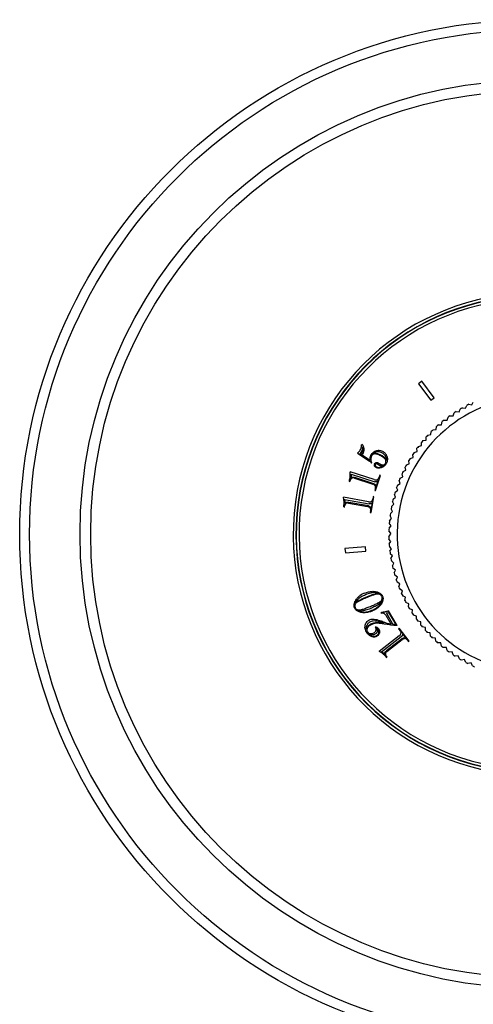
# Model space of a CAD drawing. Units: inches. Extents: x 0 to 11, y 0 to 8.5.
# Drawn here: x 3.4 to 5.1, y 2.9 to 6.5 of the extents above; entities that cross this region are included whole.
import ezdxf

# ---------------------------------------------------------------- set-up
doc = ezdxf.new("R2010")
doc.units = ezdxf.units.IN
doc.header["$LTSCALE"] = 0.605
doc.header["$MEASUREMENT"] = 0
doc.layers.get('0').update_dxf_attribs({"linetype": 'CONTINUOUS'})

msp = doc.modelspace()

# ---------------------------------------------------------------- linework, layer by layer
at = {"color": 7, "linetype": 'CONTINUOUS'}
for p, q in [((4.8744, 5.1624), (4.862, 5.1531)), ((4.862, 5.1531), (4.9071, 5.0932)), ((4.9195, 5.1025), (4.8744, 5.1624)), ((4.9071, 5.0932), (4.9195, 5.1025)), ((5.0105, 5.0506), (5.0146, 5.0613)), ((5.0222, 5.0657), (5.0334, 5.0639)), ((5.0334, 5.0639), (5.038, 5.0743)), ((5.0458, 5.0784), (5.0569, 5.076)), ((5.0569, 5.076), (5.062, 5.0862)), ((4.9669, 5.0207), (4.9699, 5.0316)), ((4.977, 5.0368), (4.9883, 5.0362)), ((4.9883, 5.0362), (4.9918, 5.047)), ((4.9992, 5.0518), (5.0105, 5.0506)), ((4.9265, 4.9864), (4.9284, 4.9977)), ((4.9349, 5.0035), (4.9463, 5.0041)), ((4.9463, 5.0041), (4.9487, 5.0152)), ((4.9555, 5.0207), (4.9669, 5.0207)), ((4.8899, 4.9483), (4.8905, 4.9596)), ((4.8965, 4.9661), (4.9077, 4.9678)), ((4.9077, 4.9678), (4.909, 4.9791)), ((4.9152, 4.9853), (4.9265, 4.9864)), ((4.6574, 4.9317), (4.6552, 4.9309)), ((4.8572, 4.9067), (4.8567, 4.918)), ((4.862, 4.9251), (4.873, 4.9279)), ((4.873, 4.9279), (4.8731, 4.9393)), ((4.8787, 4.946), (4.8899, 4.9483)), ((4.6399, 4.9007), (4.6823, 4.8719)), ((4.6521, 4.9023), (4.6489, 4.8981)), ((4.6542, 4.8946), (4.6489, 4.8981)), ((4.6546, 4.907), (4.6521, 4.9023)), ((4.6544, 4.895), (4.6542, 4.8946)), ((4.6858, 4.8733), (4.6566, 4.8931)), ((4.6595, 4.8983), (4.6579, 4.8954)), ((4.8318, 4.8807), (4.8425, 4.8846)), ((4.8425, 4.8846), (4.8415, 4.896)), ((4.8463, 4.9033), (4.8572, 4.9067)), ((4.6907, 4.8642), (4.6926, 4.8658)), ((4.7157, 4.8651), (4.7207, 4.862)), ((4.8165, 4.8385), (4.8143, 4.8497)), ((4.8185, 4.8575), (4.8289, 4.8619)), ((4.8289, 4.8619), (4.8273, 4.8732)), ((4.7012, 4.8039), (4.6133, 4.8327)), ((4.617, 4.8243), (4.703, 4.7962)), ((4.6287, 4.8095), (4.6959, 4.7875)), ((4.6998, 4.7889), (4.6302, 4.8117)), ((4.7057, 4.7637), (4.724, 4.8195)), ((4.7213, 4.8204), (4.7182, 4.811)), ((4.724, 4.8195), (4.7213, 4.8204)), ((4.7953, 4.8091), (4.8053, 4.8146)), ((4.8053, 4.8146), (4.8026, 4.8256)), ((4.8063, 4.8336), (4.8165, 4.8385)), ((4.6099, 4.7978), (4.6126, 4.7966)), ((4.6126, 4.7966), (4.6132, 4.7991)), ((4.6132, 4.7991), (4.6137, 4.8011)), ((4.7141, 4.7986), (4.708, 4.7798)), ((4.7866, 4.7651), (4.7828, 4.7758)), ((4.7857, 4.7841), (4.7953, 4.79)), ((4.7953, 4.79), (4.792, 4.8009)), ((4.6797, 4.7229), (4.5887, 4.7395)), ((4.6896, 4.6837), (4.7001, 4.7415)), ((4.6973, 4.742), (4.6955, 4.7322)), ((4.7001, 4.7415), (4.6973, 4.742)), ((4.7054, 4.772), (4.703, 4.7646)), ((4.703, 4.7646), (4.7057, 4.7637)), ((4.7701, 4.7327), (4.7791, 4.7397)), ((4.7791, 4.7397), (4.7748, 4.7502)), ((4.7772, 4.7586), (4.7866, 4.7651)), ((4.59, 4.7045), (4.5929, 4.7037)), ((4.5929, 4.7037), (4.5931, 4.7063)), ((4.5931, 4.7063), (4.5934, 4.7083)), ((4.5934, 4.7317), (4.6824, 4.7155)), ((4.607, 4.7186), (4.6766, 4.7059)), ((4.6803, 4.7079), (4.6082, 4.721)), ((4.6931, 4.7194), (4.6896, 4.7)), ((4.7643, 4.7065), (4.773, 4.7139)), ((4.773, 4.7139), (4.7681, 4.7242)), ((4.6881, 4.6919), (4.6867, 4.6843)), ((4.6867, 4.6843), (4.6896, 4.6837)), ((4.7646, 4.6617), (4.7587, 4.6714)), ((4.7599, 4.6801), (4.7681, 4.6879)), ((4.7681, 4.6879), (4.7627, 4.6979)), ((4.755, 4.6267), (4.7624, 4.6353)), ((4.7624, 4.6353), (4.756, 4.6447)), ((4.7568, 4.6534), (4.7646, 4.6617)), ((4.7546, 4.5962), (4.7616, 4.6052)), ((4.7616, 4.6088), (4.7547, 4.6179)), ((4.7602, 4.607), (4.7616, 4.6088)), ((4.7616, 4.6052), (4.7602, 4.607)), ((4.6694, 4.5591), (4.5946, 4.5526)), ((4.6707, 4.5437), (4.6694, 4.5591)), ((4.7622, 4.5787), (4.7549, 4.5874)), ((4.7558, 4.5694), (4.7622, 4.5787)), ((4.7642, 4.5523), (4.7564, 4.5606)), ((4.5946, 4.5526), (4.596, 4.5372)), ((4.596, 4.5372), (4.6707, 4.5437)), ((4.7583, 4.5427), (4.7642, 4.5523)), ((4.7676, 4.5261), (4.7594, 4.5339)), ((4.7621, 4.5161), (4.7676, 4.5261)), ((4.7722, 4.5), (4.7636, 4.5075)), ((4.7673, 4.4898), (4.7722, 4.5)), ((4.7782, 4.4742), (4.7693, 4.4812)), ((4.7738, 4.4638), (4.7782, 4.4742)), ((4.7855, 4.4488), (4.7762, 4.4553)), ((4.7816, 4.4381), (4.7855, 4.4488)), ((4.794, 4.4237), (4.7844, 4.4298)), ((4.7907, 4.4129), (4.794, 4.4237)), ((4.8039, 4.3991), (4.7939, 4.4047)), ((4.801, 4.3881), (4.8039, 4.3991)), ((4.8149, 4.3751), (4.8047, 4.3801)), ((4.8126, 4.3639), (4.8149, 4.3751)), ((4.8271, 4.3516), (4.8167, 4.3562)), ((4.8255, 4.3404), (4.8271, 4.3516)), ((4.726, 4.3202), (4.7267, 4.3165)), ((4.7431, 4.3099), (4.7618, 4.2778)), ((4.7453, 4.318), (4.7537, 4.3199)), ((4.7695, 4.2766), (4.7453, 4.318)), ((4.7847, 4.2725), (4.7536, 4.3258)), ((4.7537, 4.3199), (4.7793, 4.276)), ((4.8406, 4.3288), (4.8299, 4.3328)), ((4.8394, 4.3175), (4.8406, 4.3288)), ((4.8551, 4.3067), (4.8443, 4.3102)), ((4.8546, 4.2953), (4.8551, 4.3067)), ((4.7333, 4.2859), (4.7314, 4.2867)), ((4.7562, 4.2748), (4.7384, 4.2776)), ((4.7793, 4.276), (4.7695, 4.2766)), ((4.8708, 4.2854), (4.8598, 4.2883)), ((4.8708, 4.274), (4.8708, 4.2854)), ((4.7059, 4.2674), (4.7051, 4.2653)), ((4.7051, 4.2653), (4.7061, 4.2644)), ((4.7061, 4.2644), (4.7067, 4.2634)), ((4.71, 4.2621), (4.7095, 4.263)), ((4.7923, 4.2345), (4.7191, 4.1779)), ((4.7922, 4.2621), (4.7899, 4.2603)), ((4.7899, 4.2603), (4.796, 4.2524)), ((4.8281, 4.2156), (4.7922, 4.2621)), ((4.8039, 4.2421), (4.816, 4.2265)), ((4.8875, 4.2648), (4.8763, 4.2672)), ((4.8881, 4.2535), (4.8875, 4.2648)), ((4.9052, 4.2452), (4.894, 4.2469)), ((4.9064, 4.2339), (4.9052, 4.2452)), ((4.728, 4.1762), (4.7997, 4.2316)), ((4.8039, 4.2248), (4.7459, 4.1801)), ((4.7469, 4.1776), (4.8029, 4.2208)), ((4.821, 4.22), (4.8258, 4.2138)), ((4.8258, 4.2138), (4.8281, 4.2156)), ((4.9239, 4.2264), (4.9126, 4.2276)), ((4.9257, 4.2152), (4.9239, 4.2264)), ((4.9435, 4.2087), (4.9322, 4.2093)), ((4.9458, 4.1975), (4.9435, 4.2087)), ((4.964, 4.1919), (4.9526, 4.192)), ((4.9669, 4.1809), (4.964, 4.1919)), ((4.9853, 4.1762), (4.974, 4.1757)), ((4.9888, 4.1654), (4.9853, 4.1762)), ((4.7468, 4.159), (4.7454, 4.1605)), ((4.746, 4.1555), (4.7485, 4.1571)), ((4.7485, 4.1571), (4.7468, 4.159)), ((5.0074, 4.1617), (4.9961, 4.1606)), ((5.0114, 4.151), (5.0074, 4.1617)), ((5.0302, 4.1482), (5.019, 4.1465)), ((5.0347, 4.1378), (5.0302, 4.1482)), ((5.0537, 4.1359), (5.0425, 4.1337)), ((5.0587, 4.1257), (5.0537, 4.1359))]:
    msp.add_line(p, q, dxfattribs=at)
for radius in [1.875, 1.839, 1.6551, 1.6165]:
    msp.add_circle((5.2846, 4.6052), radius, dxfattribs=at)
for centre, radius, start, end in [((5.2846, 4.6052), 0.8785, 279.8316, 260.1684), ((5.2846, 4.6052), 0.8685, 279.9459, 260.0541), ((5.2846, 4.6052), 0.8674, 279.9589, 260.0411), ((5.2846, 4.6052), 0.8574, 280.0763, 259.9237), ((5.2846, 4.6052), 0.5, 287.4584, 252.5416), ((5.2846, 4.6052), 0.53, 119.6754, 120.6246), ((5.2846, 4.6052), 0.53, 116.7754, 117.7246), ((5.2846, 4.6052), 0.53, 125.4754, 126.4246), ((5.2846, 4.6052), 0.53, 122.5754, 123.5246), ((5.2846, 4.6052), 0.53, 131.2754, 132.2246), ((5.2846, 4.6052), 0.53, 128.3754, 129.3246), ((5.2846, 4.6052), 0.53, 137.0754, 138.0246), ((5.2846, 4.6052), 0.53, 134.1754, 135.1246), ((5.2846, 4.6052), 0.53, 142.8754, 143.8246), ((5.2846, 4.6052), 0.53, 139.9754, 140.9246), ((4.6365, 4.9057), 0.0237, 327.8304, 334.2637), ((5.2846, 4.6052), 0.53, 148.6754, 149.6246), ((5.2846, 4.6052), 0.53, 145.7754, 146.7246), ((5.2846, 4.6052), 0.53, 151.5754, 152.5246), ((5.2846, 4.6052), 0.53, 157.3754, 158.3246), ((5.2846, 4.6052), 0.53, 154.4754, 155.4246), ((5.2846, 4.6052), 0.53, 160.2754, 161.2246), ((5.2846, 4.6052), 0.53, 163.1754, 164.1246), ((5.2846, 4.6052), 0.53, 168.9754, 169.9246), ((5.2846, 4.6052), 0.53, 166.0754, 167.0246), ((5.2846, 4.6052), 0.53, 171.8754, 172.8246), ((5.2846, 4.6052), 0.53, 174.7754, 175.7246), ((5.2846, 4.6052), 0.53, 180.9754, 181.9246), ((5.2846, 4.6052), 0.53, 177.6754, 178.6246), ((5.2846, 4.6052), 0.53, 183.8754, 184.8246), ((5.2846, 4.6052), 0.53, 186.7754, 187.7246), ((5.2846, 4.6052), 0.53, 189.6754, 190.6246), ((5.2846, 4.6052), 0.53, 192.5754, 193.5246), ((5.2846, 4.6052), 0.53, 195.4754, 196.4246), ((5.2846, 4.6052), 0.53, 198.3754, 199.3246), ((4.6989, 4.3125), 0.0845, 112.2482, 126.2696), ((5.2846, 4.6052), 0.53, 201.2754, 202.2246), ((5.2846, 4.6052), 0.53, 204.1754, 205.1246), ((5.2846, 4.6052), 0.53, 207.0754, 208.0246), ((5.2846, 4.6052), 0.53, 209.9754, 210.9246), ((5.2846, 4.6052), 0.53, 212.8754, 213.8246), ((5.2846, 4.6052), 0.53, 215.7754, 216.7246), ((5.2846, 4.6052), 0.53, 218.6754, 219.6246), ((5.2846, 4.6052), 0.53, 221.5754, 222.5246), ((5.2846, 4.6052), 0.53, 224.4754, 225.4246), ((5.2846, 4.6052), 0.53, 227.3754, 228.3246), ((5.2846, 4.6052), 0.53, 230.2754, 231.2246), ((5.2846, 4.6052), 0.53, 233.1754, 234.1246), ((5.2846, 4.6052), 0.53, 236.0754, 237.0246), ((5.2846, 4.6052), 0.53, 238.9754, 239.9246), ((5.2846, 4.6052), 0.53, 241.8754, 242.8246), ((5.2846, 4.6052), 0.53, 244.7754, 245.7246)]:
    msp.add_arc(centre, radius, start, end, dxfattribs=at)
for points, knots in [([(4.6509, 4.9137), (4.6514, 4.9147), (4.6524, 4.9167), (4.6535, 4.9198), (4.6541, 4.9218), (4.6544, 4.9228)], [0, 0, 0, 0, 0.346559, 0.679946, 1, 1, 1, 1]), ([(4.6544, 4.9228), (4.6546, 4.9237), (4.655, 4.9256), (4.6552, 4.9283), (4.6552, 4.93), (4.6552, 4.9309)], [0, 0, 0, 0, 0.350006, 0.683107, 1, 1, 1, 1]), ([(4.6584, 4.9233), (4.6584, 4.9223), (4.6583, 4.9203), (4.6579, 4.9174), (4.6575, 4.9155), (4.6573, 4.9146)], [0, 0, 0, 0, 0.34617, 0.679463, 1, 1, 1, 1]), ([(4.6574, 4.9317), (4.6586, 4.9299), (4.6605, 4.9263), (4.6625, 4.9207), (4.6631, 4.917), (4.6631, 4.9152)], [0, 0, 0, 0, 0.362867, 0.695512, 1, 1, 1, 1]), ([(4.6608, 4.9126), (4.6608, 4.9139), (4.6607, 4.9165), (4.6599, 4.9202), (4.659, 4.9224), (4.6584, 4.9233)], [0, 0, 0, 0, 0.361144, 0.693798, 1, 1, 1, 1]), ([(4.6399, 4.9007), (4.6407, 4.9011), (4.6421, 4.9021), (4.6442, 4.9039), (4.6454, 4.9052), (4.6461, 4.9059)], [0, 0, 0, 0, 0.315936, 0.649085, 1, 1, 1, 1]), ([(4.6461, 4.9059), (4.6467, 4.9067), (4.6479, 4.9082), (4.6495, 4.9108), (4.6505, 4.9127), (4.6509, 4.9137)], [0, 0, 0, 0, 0.317306, 0.650766, 1, 1, 1, 1]), ([(4.6544, 4.895), (4.6548, 4.8956), (4.6556, 4.8967), (4.6567, 4.8985), (4.6573, 4.8998), (4.6576, 4.9004)], [0, 0, 0, 0, 0.343216, 0.676474, 1, 1, 1, 1]), ([(4.6573, 4.9146), (4.6571, 4.9137), (4.6566, 4.9119), (4.6557, 4.9094), (4.655, 4.9077), (4.6546, 4.907)], [0, 0, 0, 0, 0.345955, 0.67913, 1, 1, 1, 1]), ([(4.6576, 4.9004), (4.6582, 4.9017), (4.6594, 4.9044), (4.6604, 4.9086), (4.6607, 4.9113), (4.6608, 4.9126)], [0, 0, 0, 0, 0.356578, 0.68943, 1, 1, 1, 1]), ([(4.6631, 4.9152), (4.6633, 4.9135), (4.6631, 4.9097), (4.6619, 4.904), (4.6604, 4.9002), (4.6595, 4.8983)], [0, 0, 0, 0, 0.30509, 0.637601, 1, 1, 1, 1]), ([(4.6858, 4.8733), (4.6858, 4.8745), (4.6858, 4.8768), (4.686, 4.8803), (4.6862, 4.8825), (4.6864, 4.8836)], [0, 0, 0, 0, 0.346199, 0.679587, 1, 1, 1, 1]), ([(4.6864, 4.8836), (4.6866, 4.8847), (4.687, 4.8867), (4.6879, 4.8896), (4.6887, 4.8914), (4.6891, 4.8923)], [0, 0, 0, 0, 0.337559, 0.671519, 1, 1, 1, 1]), ([(4.6911, 4.889), (4.6904, 4.8877), (4.6894, 4.885), (4.6885, 4.8807), (4.6884, 4.8779), (4.6885, 4.8765)], [0, 0, 0, 0, 0.341213, 0.676449, 1, 1, 1, 1]), ([(4.6891, 4.8923), (4.6904, 4.8949), (4.6934, 4.8998), (4.6997, 4.9055), (4.7047, 4.9081), (4.7072, 4.9089)], [0, 0, 0, 0, 0.340489, 0.678328, 1, 1, 1, 1]), ([(4.7019, 4.8974), (4.7005, 4.8973), (4.6975, 4.8965), (4.6936, 4.8935), (4.6918, 4.8906), (4.6911, 4.889)], [0, 0, 0, 0, 0.293957, 0.629961, 1, 1, 1, 1]), ([(4.7117, 4.9052), (4.7099, 4.9051), (4.7062, 4.9043), (4.7013, 4.9021), (4.6984, 4.8999), (4.6971, 4.8987)], [0, 0, 0, 0, 0.340838, 0.677273, 1, 1, 1, 1]), ([(4.6971, 4.8987), (4.6982, 4.8992), (4.7005, 4.9), (4.7042, 4.9003), (4.7068, 4.9), (4.7082, 4.8998)], [0, 0, 0, 0, 0.303154, 0.636151, 1, 1, 1, 1]), ([(4.7214, 4.8922), (4.7191, 4.8933), (4.7148, 4.8951), (4.7083, 4.8973), (4.7039, 4.8976), (4.7019, 4.8974)], [0, 0, 0, 0, 0.366261, 0.700322, 1, 1, 1, 1]), ([(4.7072, 4.9089), (4.7098, 4.9099), (4.7153, 4.9112), (4.7236, 4.9108), (4.7288, 4.909), (4.7312, 4.9078)], [0, 0, 0, 0, 0.334463, 0.672781, 1, 1, 1, 1]), ([(4.7082, 4.8998), (4.7099, 4.8995), (4.7133, 4.8987), (4.7185, 4.8968), (4.7219, 4.8953), (4.7236, 4.8945)], [0, 0, 0, 0, 0.313534, 0.64715, 1, 1, 1, 1]), ([(4.7287, 4.9021), (4.7268, 4.903), (4.7231, 4.9045), (4.7173, 4.9055), (4.7135, 4.9055), (4.7117, 4.9052)], [0, 0, 0, 0, 0.348029, 0.68314, 1, 1, 1, 1]), ([(4.7409, 4.8783), (4.7394, 4.8802), (4.7358, 4.8839), (4.729, 4.8883), (4.724, 4.8909), (4.7214, 4.8922)], [0, 0, 0, 0, 0.3022, 0.636179, 1, 1, 1, 1]), ([(4.7236, 4.8945), (4.7256, 4.8935), (4.7294, 4.8916), (4.7346, 4.8883), (4.7378, 4.8858), (4.7392, 4.8845)], [0, 0, 0, 0, 0.353894, 0.687616, 1, 1, 1, 1]), ([(4.7423, 4.8901), (4.7413, 4.8917), (4.7389, 4.8949), (4.7342, 4.899), (4.7306, 4.9012), (4.7287, 4.9021)], [0, 0, 0, 0, 0.314426, 0.649295, 1, 1, 1, 1]), ([(4.7312, 4.9078), (4.7322, 4.9073), (4.7341, 4.9063), (4.7367, 4.9044), (4.7383, 4.903), (4.7391, 4.9023)], [0, 0, 0, 0, 0.336827, 0.670994, 1, 1, 1, 1]), ([(4.7391, 4.9023), (4.7398, 4.9015), (4.7414, 4.8999), (4.7434, 4.8971), (4.7446, 4.895), (4.7452, 4.894)], [0, 0, 0, 0, 0.316268, 0.649537, 1, 1, 1, 1]), ([(4.7392, 4.8845), (4.7403, 4.8835), (4.7423, 4.8813), (4.7446, 4.8777), (4.7455, 4.8752), (4.7458, 4.8739)], [0, 0, 0, 0, 0.364748, 0.697536, 1, 1, 1, 1]), ([(4.7458, 4.8739), (4.7461, 4.8757), (4.7462, 4.8794), (4.745, 4.8849), (4.7433, 4.8884), (4.7423, 4.8901)], [0, 0, 0, 0, 0.317055, 0.653491, 1, 1, 1, 1]), ([(4.7452, 4.894), (4.746, 4.8926), (4.7474, 4.8896), (4.7487, 4.8846), (4.749, 4.881), (4.7491, 4.8792)], [0, 0, 0, 0, 0.306786, 0.639378, 1, 1, 1, 1]), ([(4.6907, 4.8642), (4.69, 4.8652), (4.6885, 4.8671), (4.6856, 4.8697), (4.6835, 4.8712), (4.6823, 4.8719)], [0, 0, 0, 0, 0.311772, 0.64473, 1, 1, 1, 1]), ([(4.6885, 4.8765), (4.6886, 4.8751), (4.689, 4.8725), (4.6904, 4.8688), (4.6918, 4.8667), (4.6926, 4.8658)], [0, 0, 0, 0, 0.35165, 0.687154, 1, 1, 1, 1]), ([(4.7021, 4.8538), (4.7018, 4.8546), (4.7014, 4.8563), (4.7015, 4.8588), (4.702, 4.8605), (4.7024, 4.8612)], [0, 0, 0, 0, 0.328516, 0.667204, 1, 1, 1, 1]), ([(4.7079, 4.8482), (4.707, 4.8486), (4.7053, 4.8496), (4.7033, 4.8515), (4.7024, 4.8531), (4.7021, 4.8538)], [0, 0, 0, 0, 0.366342, 0.698962, 1, 1, 1, 1]), ([(4.7024, 4.8612), (4.7028, 4.862), (4.7037, 4.8635), (4.7056, 4.8652), (4.7071, 4.8658), (4.7079, 4.866)], [0, 0, 0, 0, 0.353047, 0.690521, 1, 1, 1, 1]), ([(4.7043, 4.859), (4.7041, 4.8586), (4.7038, 4.8576), (4.7039, 4.856), (4.7044, 4.855), (4.7047, 4.8545)], [0, 0, 0, 0, 0.305488, 0.643858, 1, 1, 1, 1]), ([(4.7075, 4.8613), (4.707, 4.8612), (4.7061, 4.8609), (4.705, 4.8601), (4.7045, 4.8594), (4.7043, 4.859)], [0, 0, 0, 0, 0.352737, 0.690727, 1, 1, 1, 1]), ([(4.7047, 4.8545), (4.705, 4.854), (4.7059, 4.8529), (4.7076, 4.8516), (4.7088, 4.8509), (4.7095, 4.8506)], [0, 0, 0, 0, 0.307603, 0.641082, 1, 1, 1, 1]), ([(4.7124, 4.8604), (4.7119, 4.8607), (4.7108, 4.8611), (4.7091, 4.8615), (4.708, 4.8614), (4.7075, 4.8613)], [0, 0, 0, 0, 0.359476, 0.69265, 1, 1, 1, 1]), ([(4.7079, 4.866), (4.7087, 4.8663), (4.7104, 4.8665), (4.713, 4.8662), (4.7148, 4.8655), (4.7157, 4.8651)], [0, 0, 0, 0, 0.301966, 0.634532, 1, 1, 1, 1]), ([(4.7188, 4.846), (4.7175, 4.8459), (4.7149, 4.846), (4.7112, 4.8468), (4.7089, 4.8477), (4.7079, 4.8482)], [0, 0, 0, 0, 0.349199, 0.683594, 1, 1, 1, 1]), ([(4.7095, 4.8506), (4.7108, 4.8499), (4.7136, 4.8489), (4.7179, 4.8483), (4.7208, 4.8485), (4.7223, 4.8488)], [0, 0, 0, 0, 0.335322, 0.67173, 1, 1, 1, 1]), ([(4.7168, 4.8576), (4.7163, 4.8579), (4.7154, 4.8586), (4.7139, 4.8596), (4.7129, 4.8602), (4.7124, 4.8604)], [0, 0, 0, 0, 0.344267, 0.678242, 1, 1, 1, 1]), ([(4.7211, 4.8547), (4.7206, 4.855), (4.7196, 4.8556), (4.7182, 4.8565), (4.7173, 4.8572), (4.7168, 4.8576)], [0, 0, 0, 0, 0.321871, 0.655821, 1, 1, 1, 1]), ([(4.7304, 4.8489), (4.7291, 4.8483), (4.7266, 4.8473), (4.7227, 4.8463), (4.7201, 4.846), (4.7188, 4.846)], [0, 0, 0, 0, 0.337207, 0.671993, 1, 1, 1, 1]), ([(4.7207, 4.862), (4.7213, 4.8616), (4.7224, 4.8609), (4.7242, 4.8598), (4.7254, 4.8592), (4.726, 4.8589)], [0, 0, 0, 0, 0.342292, 0.675957, 1, 1, 1, 1]), ([(4.7279, 4.8531), (4.7271, 4.8531), (4.7256, 4.8532), (4.7234, 4.8538), (4.7219, 4.8544), (4.7211, 4.8547)], [0, 0, 0, 0, 0.311629, 0.644626, 1, 1, 1, 1]), ([(4.7223, 4.8488), (4.7237, 4.849), (4.7267, 4.8498), (4.7311, 4.8518), (4.7339, 4.8537), (4.7353, 4.8548)], [0, 0, 0, 0, 0.306562, 0.639146, 1, 1, 1, 1]), ([(4.726, 4.8589), (4.7271, 4.8583), (4.7293, 4.8575), (4.7327, 4.857), (4.7348, 4.8573), (4.7358, 4.8576)], [0, 0, 0, 0, 0.368216, 0.700905, 1, 1, 1, 1]), ([(4.7353, 4.8548), (4.7344, 4.8545), (4.7328, 4.8538), (4.7303, 4.8533), (4.7287, 4.8531), (4.7279, 4.8531)], [0, 0, 0, 0, 0.353194, 0.686238, 1, 1, 1, 1]), ([(4.7396, 4.8553), (4.7388, 4.8545), (4.7369, 4.8529), (4.7338, 4.8507), (4.7315, 4.8495), (4.7304, 4.8489)], [0, 0, 0, 0, 0.315443, 0.648456, 1, 1, 1, 1]), ([(4.7358, 4.8576), (4.7367, 4.8579), (4.7385, 4.8588), (4.7409, 4.861), (4.742, 4.8629), (4.7426, 4.864)], [0, 0, 0, 0, 0.297821, 0.630081, 1, 1, 1, 1]), ([(4.7458, 4.8638), (4.7454, 4.8628), (4.7442, 4.8608), (4.7422, 4.858), (4.7405, 4.8562), (4.7396, 4.8553)], [0, 0, 0, 0, 0.3143, 0.647244, 1, 1, 1, 1]), ([(4.7426, 4.864), (4.7431, 4.8651), (4.744, 4.8674), (4.7441, 4.8713), (4.7431, 4.8751), (4.7418, 4.8773), (4.7409, 4.8783)], [0, 0, 0, 0, 0.236554, 0.488568, 0.747335, 1, 1, 1, 1]), ([(4.7491, 4.8792), (4.7491, 4.8774), (4.7489, 4.8738), (4.7478, 4.8686), (4.7466, 4.8653), (4.7458, 4.8638)], [0, 0, 0, 0, 0.342443, 0.677338, 1, 1, 1, 1]), ([(4.6099, 4.7978), (4.6105, 4.7999), (4.6117, 4.8039), (4.6129, 4.81), (4.6135, 4.814), (4.6137, 4.816)], [0, 0, 0, 0, 0.348322, 0.681581, 1, 1, 1, 1]), ([(4.6137, 4.816), (4.6138, 4.8179), (4.6141, 4.8217), (4.614, 4.8273), (4.6136, 4.8309), (4.6133, 4.8327)], [0, 0, 0, 0, 0.349968, 0.683049, 1, 1, 1, 1]), ([(4.6194, 4.809), (4.6186, 4.8085), (4.6169, 4.8072), (4.615, 4.8045), (4.6141, 4.8023), (4.6137, 4.8011)], [0, 0, 0, 0, 0.299364, 0.632215, 1, 1, 1, 1]), ([(4.6168, 4.8168), (4.6167, 4.816), (4.6165, 4.8144), (4.6161, 4.8119), (4.6157, 4.8103), (4.6154, 4.8094)], [0, 0, 0, 0, 0.322955, 0.656279, 1, 1, 1, 1]), ([(4.6154, 4.8094), (4.616, 4.8101), (4.6172, 4.8112), (4.6193, 4.8124), (4.6207, 4.8128), (4.6214, 4.8129)], [0, 0, 0, 0, 0.361885, 0.694757, 1, 1, 1, 1]), ([(4.617, 4.8243), (4.617, 4.8235), (4.617, 4.8218), (4.617, 4.8193), (4.6169, 4.8176), (4.6168, 4.8168)], [0, 0, 0, 0, 0.34254, 0.675882, 1, 1, 1, 1]), ([(4.6287, 4.8095), (4.6275, 4.8098), (4.6254, 4.8103), (4.6222, 4.8102), (4.6203, 4.8095), (4.6194, 4.809)], [0, 0, 0, 0, 0.370332, 0.7023, 1, 1, 1, 1]), ([(4.6214, 4.8129), (4.6223, 4.8131), (4.6243, 4.8131), (4.6272, 4.8126), (4.6292, 4.812), (4.6302, 4.8117)], [0, 0, 0, 0, 0.308023, 0.642182, 1, 1, 1, 1]), ([(4.7119, 4.8037), (4.7128, 4.804), (4.7146, 4.8051), (4.7168, 4.8076), (4.7178, 4.8098), (4.7182, 4.811)], [0, 0, 0, 0, 0.296618, 0.628559, 1, 1, 1, 1]), ([(4.7046, 4.7813), (4.704, 4.7822), (4.7025, 4.784), (4.6995, 4.7861), (4.6971, 4.7871), (4.6959, 4.7875)], [0, 0, 0, 0, 0.300466, 0.633171, 1, 1, 1, 1]), ([(4.6998, 4.7889), (4.7005, 4.7887), (4.7017, 4.7881), (4.7035, 4.787), (4.7044, 4.7861), (4.7049, 4.7856)], [0, 0, 0, 0, 0.340128, 0.675551, 1, 1, 1, 1]), ([(4.7012, 4.8039), (4.7025, 4.8035), (4.705, 4.8029), (4.7086, 4.8027), (4.7109, 4.8033), (4.7119, 4.8037)], [0, 0, 0, 0, 0.367386, 0.700186, 1, 1, 1, 1]), ([(4.7081, 4.7957), (4.7076, 4.7956), (4.7065, 4.7955), (4.7047, 4.7957), (4.7036, 4.796), (4.703, 4.7962)], [0, 0, 0, 0, 0.311099, 0.644279, 1, 1, 1, 1]), ([(4.7054, 4.772), (4.7058, 4.7731), (4.7062, 4.7753), (4.7059, 4.7786), (4.7051, 4.7805), (4.7046, 4.7813)], [0, 0, 0, 0, 0.366553, 0.700715, 1, 1, 1, 1]), ([(4.7049, 4.7856), (4.7053, 4.7851), (4.7062, 4.7839), (4.7073, 4.782), (4.7078, 4.7806), (4.708, 4.7798)], [0, 0, 0, 0, 0.320293, 0.654799, 1, 1, 1, 1]), ([(4.7141, 4.7986), (4.7135, 4.7982), (4.7121, 4.7974), (4.7102, 4.7963), (4.7088, 4.7959), (4.7081, 4.7957)], [0, 0, 0, 0, 0.352776, 0.686973, 1, 1, 1, 1]), ([(4.5913, 4.7231), (4.5912, 4.725), (4.5909, 4.7288), (4.59, 4.7343), (4.5892, 4.7378), (4.5887, 4.7395)], [0, 0, 0, 0, 0.349968, 0.683049, 1, 1, 1, 1]), ([(4.59, 4.7045), (4.5904, 4.7066), (4.5909, 4.7108), (4.5914, 4.717), (4.5913, 4.7211), (4.5913, 4.7231)], [0, 0, 0, 0, 0.348322, 0.681581, 1, 1, 1, 1]), ([(4.5934, 4.7317), (4.5936, 4.7309), (4.5938, 4.7292), (4.5941, 4.7268), (4.5942, 4.7251), (4.5943, 4.7243)], [0, 0, 0, 0, 0.34254, 0.675882, 1, 1, 1, 1]), ([(4.5979, 4.7169), (4.5972, 4.7163), (4.5957, 4.7148), (4.5942, 4.7118), (4.5936, 4.7095), (4.5934, 4.7083)], [0, 0, 0, 0, 0.299364, 0.632215, 1, 1, 1, 1]), ([(4.5943, 4.7243), (4.5943, 4.7235), (4.5943, 4.7219), (4.5942, 4.7193), (4.594, 4.7176), (4.5939, 4.7168)], [0, 0, 0, 0, 0.322955, 0.656279, 1, 1, 1, 1]), ([(4.5939, 4.7168), (4.5944, 4.7175), (4.5955, 4.7187), (4.5973, 4.7202), (4.5987, 4.7209), (4.5994, 4.7211)], [0, 0, 0, 0, 0.361885, 0.694757, 1, 1, 1, 1]), ([(4.607, 4.7186), (4.6059, 4.7188), (4.6036, 4.719), (4.6005, 4.7185), (4.5987, 4.7175), (4.5979, 4.7169)], [0, 0, 0, 0, 0.370332, 0.702299, 1, 1, 1, 1]), ([(4.5994, 4.7211), (4.6003, 4.7213), (4.6022, 4.7216), (4.6051, 4.7215), (4.6072, 4.7212), (4.6082, 4.721)], [0, 0, 0, 0, 0.308023, 0.642182, 1, 1, 1, 1]), ([(4.686, 4.701), (4.6854, 4.7018), (4.6836, 4.7034), (4.6803, 4.705), (4.6779, 4.7057), (4.6766, 4.7059)], [0, 0, 0, 0, 0.300466, 0.633171, 1, 1, 1, 1]), ([(4.6797, 4.7229), (4.681, 4.7227), (4.6835, 4.7224), (4.6872, 4.7228), (4.6894, 4.7236), (4.6903, 4.7242)], [0, 0, 0, 0, 0.367386, 0.700186, 1, 1, 1, 1]), ([(4.6803, 4.7079), (4.681, 4.7078), (4.6823, 4.7074), (4.6842, 4.7065), (4.6853, 4.7057), (4.6858, 4.7053)], [0, 0, 0, 0, 0.340128, 0.67555, 1, 1, 1, 1]), ([(4.6876, 4.7158), (4.6871, 4.7156), (4.686, 4.7153), (4.6842, 4.7153), (4.6831, 4.7154), (4.6824, 4.7155)], [0, 0, 0, 0, 0.311099, 0.644279, 1, 1, 1, 1]), ([(4.6858, 4.7053), (4.6863, 4.7049), (4.6873, 4.7038), (4.6886, 4.7021), (4.6893, 4.7007), (4.6896, 4.7)], [0, 0, 0, 0, 0.320291, 0.654797, 1, 1, 1, 1]), ([(4.6881, 4.6919), (4.6883, 4.693), (4.6885, 4.6953), (4.6877, 4.6985), (4.6867, 4.7003), (4.686, 4.701)], [0, 0, 0, 0, 0.366553, 0.700715, 1, 1, 1, 1]), ([(4.6931, 4.7194), (4.6926, 4.7189), (4.6914, 4.718), (4.6896, 4.7166), (4.6883, 4.716), (4.6876, 4.7158)], [0, 0, 0, 0, 0.352776, 0.686973, 1, 1, 1, 1]), ([(4.6903, 4.7242), (4.6911, 4.7247), (4.6928, 4.726), (4.6946, 4.7288), (4.6953, 4.731), (4.6955, 4.7322)], [0, 0, 0, 0, 0.296618, 0.628559, 1, 1, 1, 1]), ([(4.6359, 4.3678), (4.637, 4.3693), (4.6395, 4.3724), (4.6439, 4.3767), (4.6472, 4.3793), (4.649, 4.3806)], [0, 0, 0, 0, 0.312257, 0.645422, 1, 1, 1, 1]), ([(4.6696, 4.3841), (4.6666, 4.3829), (4.6607, 4.3802), (4.6525, 4.3758), (4.6475, 4.3724), (4.6452, 4.3706)], [0, 0, 0, 0, 0.355064, 0.68861, 1, 1, 1, 1]), ([(4.6477, 4.3648), (4.6515, 4.3667), (4.6591, 4.3704), (4.671, 4.3756), (4.6791, 4.3789), (4.6832, 4.3806)], [0, 0, 0, 0, 0.323203, 0.656967, 1, 1, 1, 1]), ([(4.6669, 4.3907), (4.6691, 4.3915), (4.6735, 4.3931), (4.6802, 4.395), (4.6847, 4.3958), (4.687, 4.3962)], [0, 0, 0, 0, 0.337127, 0.670906, 1, 1, 1, 1]), ([(4.6971, 4.392), (4.6942, 4.3917), (4.6881, 4.3905), (4.6789, 4.3877), (4.6728, 4.3854), (4.6696, 4.3841)], [0, 0, 0, 0, 0.311386, 0.645165, 1, 1, 1, 1]), ([(4.7152, 4.3866), (4.7115, 4.3864), (4.7039, 4.3852), (4.6925, 4.3811), (4.6846, 4.3782), (4.6805, 4.3766)], [0, 0, 0, 0, 0.303794, 0.637671, 1, 1, 1, 1]), ([(4.6832, 4.3806), (4.6855, 4.3816), (4.6902, 4.3834), (4.6971, 4.386), (4.7017, 4.3874), (4.704, 4.388)], [0, 0, 0, 0, 0.344874, 0.678645, 1, 1, 1, 1]), ([(4.687, 4.3962), (4.6891, 4.3965), (4.6933, 4.3969), (4.6993, 4.3969), (4.7032, 4.3965), (4.7051, 4.3962)], [0, 0, 0, 0, 0.354789, 0.687959, 1, 1, 1, 1]), ([(4.7169, 4.3897), (4.715, 4.3905), (4.7109, 4.3918), (4.7042, 4.3925), (4.6995, 4.3923), (4.6971, 4.392)], [0, 0, 0, 0, 0.303548, 0.636169, 1, 1, 1, 1]), ([(4.704, 4.388), (4.7055, 4.3884), (4.7084, 4.3891), (4.7127, 4.3898), (4.7155, 4.3898), (4.7169, 4.3897)], [0, 0, 0, 0, 0.353898, 0.687775, 1, 1, 1, 1]), ([(4.7051, 4.3962), (4.7072, 4.3958), (4.7113, 4.3948), (4.717, 4.3928), (4.7205, 4.3909), (4.722, 4.3899)], [0, 0, 0, 0, 0.358791, 0.691915, 1, 1, 1, 1]), ([(4.7289, 4.3776), (4.7283, 4.379), (4.7269, 4.3816), (4.7237, 4.3846), (4.7197, 4.3863), (4.7167, 4.3866), (4.7152, 4.3866)], [0, 0, 0, 0, 0.260977, 0.498537, 0.736352, 1, 1, 1, 1]), ([(4.722, 4.3899), (4.7235, 4.3889), (4.7263, 4.3867), (4.7295, 4.3829), (4.731, 4.3801), (4.7315, 4.3787)], [0, 0, 0, 0, 0.364828, 0.696895, 1, 1, 1, 1]), ([(4.7315, 4.3787), (4.7321, 4.3773), (4.733, 4.3743), (4.7333, 4.3693), (4.7329, 4.3659), (4.7325, 4.3641)], [0, 0, 0, 0, 0.302538, 0.635017, 1, 1, 1, 1]), ([(4.6293, 4.3369), (4.6287, 4.3383), (4.6279, 4.3413), (4.6275, 4.3463), (4.6279, 4.3497), (4.6283, 4.3515)], [0, 0, 0, 0, 0.302889, 0.635123, 1, 1, 1, 1]), ([(4.6283, 4.3515), (4.6287, 4.3533), (4.6298, 4.3571), (4.6324, 4.3625), (4.6347, 4.366), (4.6359, 4.3678)], [0, 0, 0, 0, 0.308063, 0.64115, 1, 1, 1, 1]), ([(4.6315, 4.3484), (4.6311, 4.3474), (4.6305, 4.3451), (4.6306, 4.3414), (4.6313, 4.339), (4.6318, 4.3379)], [0, 0, 0, 0, 0.313471, 0.650105, 1, 1, 1, 1]), ([(4.6389, 4.3573), (4.6378, 4.3565), (4.6356, 4.3548), (4.6331, 4.3518), (4.6319, 4.3495), (4.6315, 4.3484)], [0, 0, 0, 0, 0.364511, 0.696765, 1, 1, 1, 1]), ([(4.6452, 4.3706), (4.6433, 4.3691), (4.6397, 4.3658), (4.6352, 4.3603), (4.6328, 4.3563), (4.6318, 4.3542)], [0, 0, 0, 0, 0.34975, 0.683803, 1, 1, 1, 1]), ([(4.6318, 4.3542), (4.6332, 4.3557), (4.6363, 4.3584), (4.6418, 4.3617), (4.6457, 4.3638), (4.6477, 4.3648)], [0, 0, 0, 0, 0.308771, 0.643017, 1, 1, 1, 1]), ([(4.6538, 4.365), (4.6521, 4.3642), (4.6486, 4.3626), (4.6436, 4.3601), (4.6405, 4.3582), (4.6389, 4.3573)], [0, 0, 0, 0, 0.345115, 0.679083, 1, 1, 1, 1]), ([(4.6805, 4.3766), (4.6775, 4.3753), (4.6715, 4.3728), (4.6625, 4.369), (4.6567, 4.3664), (4.6538, 4.365)], [0, 0, 0, 0, 0.338999, 0.672456, 1, 1, 1, 1]), ([(4.7128, 4.3468), (4.7101, 4.3451), (4.7045, 4.3419), (4.6956, 4.3376), (4.6894, 4.3349), (4.6862, 4.3336)], [0, 0, 0, 0, 0.317611, 0.651191, 1, 1, 1, 1]), ([(4.687, 4.3418), (4.6919, 4.3439), (4.7012, 4.348), (4.7145, 4.3537), (4.7221, 4.3588), (4.7255, 4.3615)], [0, 0, 0, 0, 0.371163, 0.702974, 1, 1, 1, 1]), ([(4.7249, 4.3479), (4.7237, 4.3463), (4.7212, 4.3433), (4.7169, 4.339), (4.7136, 4.3363), (4.7119, 4.3351)], [0, 0, 0, 0, 0.313055, 0.646053, 1, 1, 1, 1]), ([(4.7289, 4.3605), (4.7275, 4.3587), (4.7244, 4.3554), (4.7189, 4.3509), (4.7149, 4.3481), (4.7128, 4.3468)], [0, 0, 0, 0, 0.309487, 0.642962, 1, 1, 1, 1]), ([(4.7156, 4.3415), (4.7176, 4.3435), (4.7214, 4.3474), (4.7259, 4.3538), (4.7281, 4.3582), (4.7289, 4.3605)], [0, 0, 0, 0, 0.362792, 0.695263, 1, 1, 1, 1]), ([(4.7325, 4.3641), (4.7321, 4.3623), (4.731, 4.3586), (4.7284, 4.3531), (4.7261, 4.3496), (4.7249, 4.3479)], [0, 0, 0, 0, 0.307693, 0.640712, 1, 1, 1, 1]), ([(4.7255, 4.3615), (4.7266, 4.3626), (4.7285, 4.3649), (4.7302, 4.369), (4.7303, 4.3734), (4.7295, 4.3762), (4.7289, 4.3776)], [0, 0, 0, 0, 0.264527, 0.502652, 0.739032, 1, 1, 1, 1]), ([(4.6389, 4.3258), (4.6374, 4.3268), (4.6346, 4.3289), (4.6314, 4.3327), (4.6299, 4.3355), (4.6293, 4.3369)], [0, 0, 0, 0, 0.365002, 0.69716, 1, 1, 1, 1]), ([(4.6318, 4.3379), (4.6324, 4.3365), (4.6338, 4.3339), (4.637, 4.3308), (4.641, 4.3291), (4.644, 4.3288), (4.6456, 4.3288)], [0, 0, 0, 0, 0.260362, 0.497966, 0.735979, 1, 1, 1, 1]), ([(4.6557, 4.3196), (4.6535, 4.3199), (4.6495, 4.3208), (4.6438, 4.3229), (4.6404, 4.3247), (4.6389, 4.3258)], [0, 0, 0, 0, 0.35883, 0.691847, 1, 1, 1, 1]), ([(4.662, 4.326), (4.6599, 4.3256), (4.6556, 4.325), (4.6494, 4.3249), (4.6454, 4.3253), (4.6435, 4.3257)], [0, 0, 0, 0, 0.356973, 0.690003, 1, 1, 1, 1]), ([(4.6435, 4.3257), (4.6456, 4.3246), (4.6502, 4.3229), (4.6578, 4.3213), (4.6632, 4.3212), (4.666, 4.3213)], [0, 0, 0, 0, 0.304281, 0.636512, 1, 1, 1, 1]), ([(4.6456, 4.3288), (4.6499, 4.3293), (4.659, 4.331), (4.6725, 4.3363), (4.682, 4.3398), (4.687, 4.3418)], [0, 0, 0, 0, 0.301377, 0.634366, 1, 1, 1, 1]), ([(4.674, 4.3195), (4.6718, 4.3192), (4.6676, 4.3188), (4.6615, 4.3188), (4.6576, 4.3192), (4.6557, 4.3196)], [0, 0, 0, 0, 0.354176, 0.687225, 1, 1, 1, 1]), ([(4.6862, 4.3336), (4.6835, 4.3325), (4.6781, 4.3304), (4.67, 4.3278), (4.6647, 4.3265), (4.662, 4.326)], [0, 0, 0, 0, 0.350288, 0.683998, 1, 1, 1, 1]), ([(4.666, 4.3213), (4.6688, 4.3214), (4.6747, 4.322), (4.6837, 4.3241), (4.6897, 4.3263), (4.6928, 4.3276)], [0, 0, 0, 0, 0.308459, 0.641435, 1, 1, 1, 1]), ([(4.6938, 4.325), (4.6916, 4.3241), (4.6872, 4.3225), (4.6805, 4.3207), (4.6761, 4.3198), (4.674, 4.3195)], [0, 0, 0, 0, 0.349388, 0.682399, 1, 1, 1, 1]), ([(4.6928, 4.3276), (4.6957, 4.3288), (4.7014, 4.3314), (4.709, 4.3361), (4.7135, 4.3397), (4.7156, 4.3415)], [0, 0, 0, 0, 0.358119, 0.690954, 1, 1, 1, 1]), ([(4.7119, 4.3351), (4.7101, 4.3338), (4.7064, 4.3313), (4.7004, 4.3279), (4.6961, 4.3259), (4.6938, 4.325)], [0, 0, 0, 0, 0.316262, 0.649188, 1, 1, 1, 1]), ([(4.726, 4.3202), (4.7276, 4.3204), (4.7307, 4.3208), (4.7354, 4.3216), (4.7384, 4.3222), (4.7399, 4.3225)], [0, 0, 0, 0, 0.33988, 0.673266, 1, 1, 1, 1]), ([(4.7365, 4.3165), (4.7356, 4.3169), (4.7335, 4.3174), (4.7302, 4.3172), (4.7279, 4.3168), (4.7267, 4.3165)], [0, 0, 0, 0, 0.302771, 0.636719, 1, 1, 1, 1]), ([(4.7431, 4.3099), (4.7425, 4.3109), (4.7413, 4.3127), (4.7391, 4.3151), (4.7374, 4.3162), (4.7365, 4.3165)], [0, 0, 0, 0, 0.364634, 0.698264, 1, 1, 1, 1]), ([(4.7399, 4.3225), (4.7415, 4.3228), (4.7445, 4.3235), (4.7491, 4.3246), (4.7521, 4.3254), (4.7536, 4.3258)], [0, 0, 0, 0, 0.339667, 0.673121, 1, 1, 1, 1]), ([(4.6727, 4.2489), (4.6712, 4.2515), (4.6687, 4.2569), (4.6672, 4.2652), (4.6675, 4.2706), (4.6681, 4.2731)], [0, 0, 0, 0, 0.360404, 0.695565, 1, 1, 1, 1]), ([(4.6681, 4.2731), (4.6686, 4.2756), (4.6702, 4.2806), (4.6748, 4.287), (4.6789, 4.2902), (4.6812, 4.2914)], [0, 0, 0, 0, 0.331689, 0.6706, 1, 1, 1, 1]), ([(4.6739, 4.2728), (4.6732, 4.2713), (4.6721, 4.2681), (4.6714, 4.2628), (4.6717, 4.2592), (4.672, 4.2573)], [0, 0, 0, 0, 0.309687, 0.644062, 1, 1, 1, 1]), ([(4.6841, 4.2839), (4.6826, 4.2831), (4.6798, 4.2811), (4.6764, 4.2773), (4.6746, 4.2743), (4.6739, 4.2728)], [0, 0, 0, 0, 0.331043, 0.667366, 1, 1, 1, 1]), ([(4.6878, 4.2741), (4.686, 4.273), (4.6827, 4.2708), (4.6787, 4.2669), (4.6767, 4.2638), (4.676, 4.2623)], [0, 0, 0, 0, 0.366717, 0.699458, 1, 1, 1, 1]), ([(4.6764, 4.2678), (4.6772, 4.2689), (4.6791, 4.2711), (4.6824, 4.274), (4.685, 4.2757), (4.6863, 4.2765)], [0, 0, 0, 0, 0.311307, 0.64413, 1, 1, 1, 1]), ([(4.6812, 4.2914), (4.6829, 4.2925), (4.6869, 4.2942), (4.6935, 4.2956), (4.6983, 4.2955), (4.7008, 4.2953)], [0, 0, 0, 0, 0.299842, 0.631932, 1, 1, 1, 1]), ([(4.7063, 4.2886), (4.7035, 4.2888), (4.6981, 4.2887), (4.6905, 4.2871), (4.686, 4.2851), (4.6841, 4.2839)], [0, 0, 0, 0, 0.368281, 0.700188, 1, 1, 1, 1]), ([(4.6863, 4.2765), (4.6883, 4.2777), (4.6925, 4.2797), (4.6996, 4.2819), (4.7046, 4.2826), (4.7073, 4.2829)], [0, 0, 0, 0, 0.308156, 0.640976, 1, 1, 1, 1]), ([(4.7015, 4.2794), (4.6998, 4.279), (4.6966, 4.2781), (4.692, 4.2763), (4.6891, 4.2749), (4.6878, 4.2741)], [0, 0, 0, 0, 0.345513, 0.679145, 1, 1, 1, 1]), ([(4.7008, 4.2953), (4.704, 4.295), (4.7108, 4.2938), (4.721, 4.2906), (4.7279, 4.2881), (4.7314, 4.2867)], [0, 0, 0, 0, 0.309442, 0.643514, 1, 1, 1, 1]), ([(4.7168, 4.2804), (4.715, 4.2806), (4.7115, 4.2807), (4.7064, 4.2803), (4.7031, 4.2798), (4.7015, 4.2794)], [0, 0, 0, 0, 0.349523, 0.682742, 1, 1, 1, 1]), ([(4.7356, 4.2806), (4.7323, 4.2821), (4.7257, 4.2846), (4.7159, 4.2874), (4.7094, 4.2884), (4.7063, 4.2886)], [0, 0, 0, 0, 0.359053, 0.692401, 1, 1, 1, 1]), ([(4.7073, 4.2829), (4.7102, 4.2831), (4.7164, 4.2832), (4.7259, 4.2823), (4.7323, 4.2813), (4.7356, 4.2806)], [0, 0, 0, 0, 0.311744, 0.645164, 1, 1, 1, 1]), ([(4.7384, 4.2776), (4.736, 4.278), (4.7311, 4.2788), (4.7239, 4.2798), (4.7191, 4.2802), (4.7168, 4.2804)], [0, 0, 0, 0, 0.342268, 0.675929, 1, 1, 1, 1]), ([(4.7333, 4.2859), (4.7366, 4.2846), (4.7429, 4.2822), (4.7524, 4.2794), (4.7587, 4.2782), (4.7618, 4.2778)], [0, 0, 0, 0, 0.354821, 0.688548, 1, 1, 1, 1]), ([(4.7737, 4.2728), (4.7718, 4.273), (4.7679, 4.2733), (4.7621, 4.274), (4.7582, 4.2745), (4.7562, 4.2748)], [0, 0, 0, 0, 0.326901, 0.660461, 1, 1, 1, 1]), ([(4.7847, 4.2725), (4.7835, 4.2724), (4.7811, 4.2724), (4.7774, 4.2725), (4.775, 4.2727), (4.7737, 4.2728)], [0, 0, 0, 0, 0.322057, 0.656001, 1, 1, 1, 1]), ([(4.672, 4.2573), (4.6721, 4.2585), (4.6726, 4.2609), (4.6741, 4.2645), (4.6755, 4.2667), (4.6764, 4.2678)], [0, 0, 0, 0, 0.306968, 0.639581, 1, 1, 1, 1]), ([(4.6909, 4.2323), (4.6886, 4.2332), (4.6839, 4.2358), (4.6776, 4.2414), (4.6743, 4.2463), (4.6727, 4.2489)], [0, 0, 0, 0, 0.298332, 0.630963, 1, 1, 1, 1]), ([(4.676, 4.2623), (4.6753, 4.2609), (4.6743, 4.258), (4.6744, 4.2536), (4.6754, 4.251), (4.6761, 4.2499)], [0, 0, 0, 0, 0.361489, 0.699128, 1, 1, 1, 1]), ([(4.6761, 4.2499), (4.6768, 4.2487), (4.6785, 4.2466), (4.682, 4.2442), (4.6848, 4.2433), (4.6863, 4.243)], [0, 0, 0, 0, 0.311761, 0.649503, 1, 1, 1, 1]), ([(4.6937, 4.2379), (4.6925, 4.2379), (4.69, 4.2381), (4.6862, 4.2391), (4.6838, 4.2401), (4.6825, 4.2407)], [0, 0, 0, 0, 0.309468, 0.642335, 1, 1, 1, 1]), ([(4.6825, 4.2407), (4.6839, 4.2394), (4.6867, 4.237), (4.6913, 4.2345), (4.6946, 4.2335), (4.6961, 4.2332)], [0, 0, 0, 0, 0.365156, 0.697406, 1, 1, 1, 1]), ([(4.6863, 4.243), (4.6877, 4.2428), (4.6907, 4.2426), (4.6954, 4.2434), (4.6983, 4.2448), (4.6998, 4.2456)], [0, 0, 0, 0, 0.309271, 0.644868, 1, 1, 1, 1]), ([(4.7039, 4.2407), (4.7029, 4.2401), (4.7007, 4.239), (4.6972, 4.2381), (4.6948, 4.2379), (4.6937, 4.2379)], [0, 0, 0, 0, 0.339518, 0.675019, 1, 1, 1, 1]), ([(4.6961, 4.2332), (4.6977, 4.2329), (4.7009, 4.2327), (4.7055, 4.2335), (4.7084, 4.2348), (4.7097, 4.2356)], [0, 0, 0, 0, 0.337655, 0.674947, 1, 1, 1, 1]), ([(4.6998, 4.2456), (4.701, 4.2463), (4.7032, 4.2479), (4.7057, 4.2508), (4.7069, 4.2529), (4.7073, 4.254)], [0, 0, 0, 0, 0.366384, 0.6985, 1, 1, 1, 1]), ([(4.712, 4.2502), (4.7117, 4.249), (4.7105, 4.2465), (4.7077, 4.2432), (4.7053, 4.2415), (4.7039, 4.2407)], [0, 0, 0, 0, 0.29677, 0.629022, 1, 1, 1, 1]), ([(4.7059, 4.2674), (4.7067, 4.2672), (4.7084, 4.2667), (4.7108, 4.2657), (4.7122, 4.2648), (4.7129, 4.2643)], [0, 0, 0, 0, 0.343139, 0.677545, 1, 1, 1, 1]), ([(4.7073, 4.254), (4.7077, 4.2551), (4.7083, 4.2573), (4.708, 4.2606), (4.7073, 4.2626), (4.7067, 4.2634)], [0, 0, 0, 0, 0.357109, 0.694676, 1, 1, 1, 1]), ([(4.713, 4.2608), (4.7126, 4.2611), (4.7119, 4.2617), (4.7107, 4.2625), (4.7099, 4.2629), (4.7095, 4.263)], [0, 0, 0, 0, 0.349739, 0.683033, 1, 1, 1, 1]), ([(4.7097, 4.2356), (4.711, 4.2363), (4.7134, 4.238), (4.716, 4.2414), (4.7171, 4.244), (4.7174, 4.2453)], [0, 0, 0, 0, 0.348041, 0.685322, 1, 1, 1, 1]), ([(4.71, 4.2621), (4.7107, 4.2608), (4.712, 4.2581), (4.7126, 4.254), (4.7123, 4.2514), (4.712, 4.2502)], [0, 0, 0, 0, 0.37125, 0.702646, 1, 1, 1, 1]), ([(4.7201, 4.2445), (4.7198, 4.243), (4.7185, 4.24), (4.7155, 4.2361), (4.7127, 4.2341), (4.7112, 4.2333)], [0, 0, 0, 0, 0.313112, 0.65008, 1, 1, 1, 1]), ([(4.7129, 4.2643), (4.7136, 4.2638), (4.7149, 4.2627), (4.7166, 4.2607), (4.7176, 4.2592), (4.7181, 4.2585)], [0, 0, 0, 0, 0.320964, 0.655227, 1, 1, 1, 1]), ([(4.7158, 4.2573), (4.7155, 4.2577), (4.715, 4.2586), (4.714, 4.2598), (4.7133, 4.2605), (4.713, 4.2608)], [0, 0, 0, 0, 0.347878, 0.681013, 1, 1, 1, 1]), ([(4.7174, 4.2453), (4.7178, 4.2465), (4.7182, 4.2493), (4.7176, 4.2535), (4.7165, 4.2561), (4.7158, 4.2573)], [0, 0, 0, 0, 0.324745, 0.662923, 1, 1, 1, 1]), ([(4.7181, 4.2585), (4.7189, 4.257), (4.7203, 4.254), (4.721, 4.2492), (4.7205, 4.246), (4.7201, 4.2445)], [0, 0, 0, 0, 0.34355, 0.681399, 1, 1, 1, 1]), ([(4.7923, 4.2345), (4.7934, 4.2353), (4.7953, 4.237), (4.7974, 4.2399), (4.7983, 4.2421), (4.7985, 4.2432)], [0, 0, 0, 0, 0.367386, 0.700186, 1, 1, 1, 1]), ([(4.7985, 4.2432), (4.7987, 4.2441), (4.7988, 4.2462), (4.798, 4.2495), (4.7967, 4.2514), (4.796, 4.2524)], [0, 0, 0, 0, 0.296618, 0.628559, 1, 1, 1, 1]), ([(4.8029, 4.2356), (4.8027, 4.2351), (4.8022, 4.2341), (4.8011, 4.2327), (4.8002, 4.2319), (4.7997, 4.2316)], [0, 0, 0, 0, 0.311099, 0.644279, 1, 1, 1, 1]), ([(4.8039, 4.2421), (4.8039, 4.2413), (4.8038, 4.2398), (4.8036, 4.2376), (4.8032, 4.2362), (4.8029, 4.2356)], [0, 0, 0, 0, 0.352776, 0.686973, 1, 1, 1, 1]), ([(4.7112, 4.2333), (4.7099, 4.2324), (4.7068, 4.231), (4.7017, 4.2301), (4.6962, 4.2305), (4.6926, 4.2316), (4.6909, 4.2323)], [0, 0, 0, 0, 0.227642, 0.472812, 0.733362, 1, 1, 1, 1]), ([(4.8129, 4.2245), (4.8118, 4.2246), (4.8095, 4.2243), (4.806, 4.223), (4.8039, 4.2216), (4.8029, 4.2208)], [0, 0, 0, 0, 0.300466, 0.633171, 1, 1, 1, 1]), ([(4.8039, 4.2248), (4.8045, 4.2253), (4.8056, 4.226), (4.8075, 4.2268), (4.8088, 4.2271), (4.8095, 4.2272)], [0, 0, 0, 0, 0.340128, 0.67555, 1, 1, 1, 1]), ([(4.8095, 4.2272), (4.8102, 4.2273), (4.8116, 4.2274), (4.8138, 4.2271), (4.8153, 4.2267), (4.816, 4.2265)], [0, 0, 0, 0, 0.320291, 0.654797, 1, 1, 1, 1]), ([(4.821, 4.22), (4.8203, 4.2209), (4.8187, 4.2225), (4.8159, 4.2241), (4.8138, 4.2245), (4.8129, 4.2245)], [0, 0, 0, 0, 0.366553, 0.700715, 1, 1, 1, 1]), ([(4.7331, 4.1688), (4.7316, 4.1701), (4.7285, 4.1724), (4.7239, 4.1754), (4.7207, 4.1772), (4.7191, 4.1779)], [0, 0, 0, 0, 0.349968, 0.683049, 1, 1, 1, 1]), ([(4.728, 4.1762), (4.7288, 4.1758), (4.7302, 4.1749), (4.7322, 4.1734), (4.7335, 4.1724), (4.7341, 4.1719)], [0, 0, 0, 0, 0.34254, 0.675882, 1, 1, 1, 1]), ([(4.746, 4.1555), (4.7447, 4.1572), (4.7419, 4.1604), (4.7376, 4.1649), (4.7346, 4.1676), (4.7331, 4.1688)], [0, 0, 0, 0, 0.348322, 0.681581, 1, 1, 1, 1]), ([(4.7341, 4.1719), (4.7348, 4.1714), (4.736, 4.1703), (4.7378, 4.1685), (4.7389, 4.1673), (4.7395, 4.1666)], [0, 0, 0, 0, 0.322955, 0.656279, 1, 1, 1, 1]), ([(4.7395, 4.1666), (4.7393, 4.1674), (4.7391, 4.1691), (4.7392, 4.1714), (4.7397, 4.1729), (4.74, 4.1735)], [0, 0, 0, 0, 0.361885, 0.694757, 1, 1, 1, 1]), ([(4.74, 4.1735), (4.7404, 4.1744), (4.7414, 4.176), (4.7435, 4.1781), (4.7451, 4.1794), (4.7459, 4.1801)], [0, 0, 0, 0, 0.308023, 0.642182, 1, 1, 1, 1]), ([(4.7421, 4.1697), (4.742, 4.1687), (4.7422, 4.1666), (4.7434, 4.1635), (4.7446, 4.1615), (4.7454, 4.1605)], [0, 0, 0, 0, 0.299364, 0.632215, 1, 1, 1, 1]), ([(4.7469, 4.1776), (4.746, 4.1768), (4.7443, 4.1753), (4.7426, 4.1726), (4.7421, 4.1706), (4.7421, 4.1697)], [0, 0, 0, 0, 0.370332, 0.702299, 1, 1, 1, 1])]:
    msp.add_open_spline(points, degree=3, knots=knots, dxfattribs=at)

doc.saveas('drawing.dxf')
